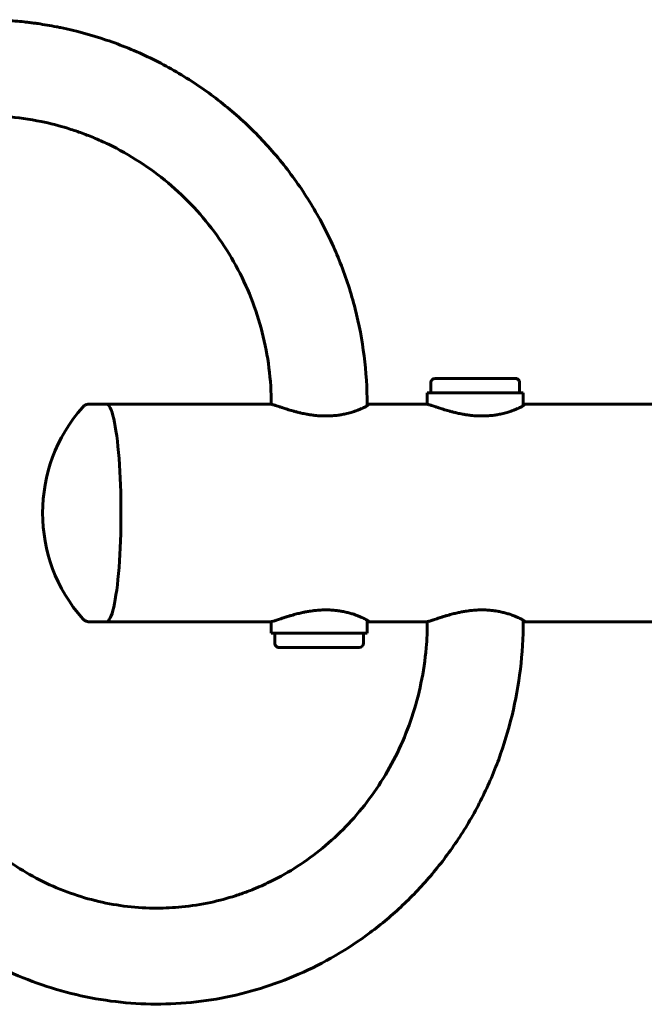
# Model space of a CAD drawing. Units: millimetres. Extents: x -2866 to 2866, y -2292 to 2292.
# Drawn here: x -1148 to -929, y -596 to -252 of the extents above; entities that cross this region are included whole.
import ezdxf

# ---------------------------------------------------------------- set-up
doc = ezdxf.new("R2010")
doc.units = ezdxf.units.MM
doc.linetypes.add('K5LT_BASIC', pattern=[0])

msp = doc.modelspace()

# ---------------------------------------------------------------- linework, layer by layer
at = {"color": 150, "linetype": 'K5LT_BASIC', "lineweight": 60, "true_color": 0x0080ff}
for p, q in [((-1002.41, -377.5), (-974.41, -377.5)), ((-1003.91, -382.5), (-1003.91, -379)), ((-972.91, -382.5), (-972.91, -379)), ((-1005.16, -382.5), (-1005.16, -386.55)), ((-1004.37, -382.5), (-1005.16, -382.5)), ((-971.66, -382.5), (-1004.37, -382.5)), ((-971.66, -382.5), (-971.66, -387.03)), ((-1123.31, -386.5), (-1117.25, -386.5)), ((-1060.01, -386.5), (-1117.25, -386.5)), ((-1059.67, -386.55), (-1059.67, -386.5)), ((-1026.17, -387.03), (-1026.17, -386.5)), ((-1005.51, -386.5), (-1025.82, -386.5)), ((-711.92, -386.5), (-971.32, -386.5)), ((-1123.31, -462.5), (-1117.24, -462.5)), ((-1060.01, -462.5), (-1117.24, -462.5)), ((-1059.67, -466.5), (-1059.67, -462.46)), ((-1026.17, -466.5), (-1026.17, -461.97)), ((-1005.51, -462.5), (-1025.82, -462.5)), ((-1005.16, -462.46), (-1005.16, -462.5)), ((-971.66, -461.97), (-971.66, -462.5)), ((-711.92, -462.5), (-971.32, -462.5)), ((-1059.67, -466.5), (-1026.17, -466.5)), ((-1058.42, -466.5), (-1058.42, -470)), ((-1027.42, -466.5), (-1027.42, -470)), ((-1028.92, -471.5), (-1056.92, -471.5))]:
    msp.add_line(p, q, dxfattribs=at)
for centre, radius, start, end in [((-1002.41, -379), 1.5, 90.0002, 180.0002), ((-974.41, -379), 1.5, 0.0002, 90.0002), ((-1083.91, -424.5), 55.63, 138.4144, 221.5859), ((-1056.92, -470), 1.5, 180.0002, 270.0002), ((-1028.92, -470), 1.5, 270.0002, 0.0002)]:
    msp.add_arc(centre, radius, start, end, dxfattribs=at)
msp.add_ellipse((-1117.24, -424.5), major_axis=(0, -38), ratio=0.133637, start_param=0, end_param=3.141593, dxfattribs=at)
msp.add_ellipse((-1117.24, -424.5), major_axis=(0, -38), ratio=0.133637, start_param=0, end_param=3.141593, dxfattribs=at)
for points, knots in [([(-1026.17, -386.5), (-1026.17, -380.88), (-1026.52, -375.26), (-1027.93, -364.12), (-1028.98, -358.6), (-1031.76, -347.75), (-1033.49, -342.41), (-1037.59, -332.02), (-1039.96, -326.95), (-1045.31, -317.17), (-1048.29, -312.45), (-1054.79, -303.43), (-1058.32, -299.12), (-1065.89, -290.99), (-1069.91, -287.16), (-1078.41, -280.04), (-1082.87, -276.75), (-1092.16, -270.74), (-1096.99, -268.02), (-1106.94, -263.22), (-1112.06, -261.12), (-1122.51, -257.58), (-1127.84, -256.13), (-1133.73, -254.92), (-1134.22, -254.82), (-1136.84, -254.31), (-1138.99, -253.94), (-1141.68, -253.55), (-1142.22, -253.48), (-1143.3, -253.34), (-1143.84, -253.27), (-1144.9, -253.14), (-1145.43, -253.08), (-1147, -252.91), (-1148.05, -252.81), (-1151.2, -252.55), (-1153.29, -252.42), (-1156.94, -252.29), (-1158.49, -252.28), (-1160.04, -252.25), (-1160.05, -252.25), (-1160.14, -252.25), (-1160.23, -252.25), (-1160.32, -252.25)], [0, 0, 0, 0, 2.158274, 2.158274, 4.313038, 4.313038, 6.461903, 6.461903, 8.60573, 8.60573, 10.744823, 10.744823, 12.879624, 12.879624, 15.010396, 15.010396, 17.137589, 17.137589, 19.261771, 19.261771, 21.383356, 21.383356, 23.504089, 23.504089, 23.694933, 23.694933, 24.532318, 24.532318, 24.741664, 24.741664, 24.951011, 24.951011, 25.153916, 25.153916, 25.559725, 25.559725, 26.368124, 26.368124, 26.96266, 26.96266, 26.965488, 26.965488, 27, 27, 27, 27]), ([(-1059.67, -386.5), (-1059.67, -382.28), (-1059.93, -378.06), (-1060.99, -369.69), (-1061.78, -365.54), (-1063.87, -357.4), (-1065.16, -353.4), (-1068.24, -345.59), (-1070.03, -341.79), (-1074.04, -334.45), (-1076.28, -330.91), (-1081.16, -324.14), (-1083.81, -320.91), (-1089.49, -314.8), (-1092.51, -311.93), (-1098.88, -306.59), (-1102.23, -304.12), (-1109.2, -299.61), (-1112.82, -297.58), (-1118.28, -294.94), (-1120.04, -294.15), (-1123.28, -292.81), (-1124.77, -292.23), (-1127.77, -291.15), (-1129.29, -290.65), (-1133.86, -289.25), (-1136.95, -288.46), (-1144.12, -286.98), (-1148.22, -286.4), (-1154.91, -285.87), (-1157.47, -285.86), (-1160.04, -285.75), (-1160.05, -285.75), (-1160.14, -285.75), (-1160.23, -285.75), (-1160.32, -285.75)], [0, 0, 0, 0, 2.242099, 2.242099, 4.475736, 4.475736, 6.704297, 6.704297, 8.927622, 8.927622, 11.146, 11.146, 13.359705, 13.359705, 15.569191, 15.569191, 17.774739, 17.774739, 19.978492, 19.978492, 20.998601, 20.998601, 21.846812, 21.846812, 22.695022, 22.695022, 24.388104, 24.388104, 26.585795, 26.585795, 27.948411, 27.948411, 27.952299, 27.952299, 28, 28, 28, 28]), ([(-1125.53, -387.58), (-1125.5, -387.55), (-1125.48, -387.53), (-1125.42, -387.46), (-1125.37, -387.41), (-1125.24, -387.29), (-1125.15, -387.2), (-1124.95, -387.04), (-1124.84, -386.97), (-1124.62, -386.84), (-1124.51, -386.78), (-1124.3, -386.69), (-1124.19, -386.65), (-1123.98, -386.59), (-1123.87, -386.56), (-1123.72, -386.53), (-1123.69, -386.53), (-1123.61, -386.52), (-1123.58, -386.52), (-1123.46, -386.51), (-1123.39, -386.5), (-1123.31, -386.5)], [0, 0, 0, 0, 0.800303, 0.800303, 2.200833, 2.200833, 5.001892, 5.001892, 7.753498, 7.753498, 10.145451, 10.145451, 12.300311, 12.300311, 14.3055, 14.3055, 14.996901, 14.996901, 15.649121, 15.649121, 17, 17, 17, 17]), ([(-1060.01, -386.5), (-1059.95, -386.5), (-1059.81, -386.52), (-1059.51, -386.58), (-1059.17, -386.67), (-1058.7, -386.8), (-1058.15, -386.98), (-1057.45, -387.2), (-1056.79, -387.42), (-1056.21, -387.61), (-1055.38, -387.88), (-1054.06, -388.31), (-1052.44, -388.8), (-1050.99, -389.19), (-1050, -389.44), (-1049.11, -389.65), (-1048.29, -389.82), (-1047.29, -390.02), (-1046.23, -390.2), (-1045.08, -390.36), (-1043.93, -390.49), (-1042.83, -390.58), (-1041.71, -390.63), (-1040.65, -390.65), (-1039.7, -390.63), (-1038.96, -390.6), (-1038.19, -390.56), (-1037.3, -390.48), (-1036.15, -390.34), (-1035.36, -390.22), (-1034.9, -390.13)], [0, 0, 0, 0, 1.313125, 2.191662, 3.511045, 4.387695, 5.679269, 7.058745, 8.246307, 8.920436, 9.749764, 11.798607, 14.162078, 15.451151, 16.584315, 17.272076, 18.179358, 19.06969, 20.196892, 21.229942, 22.353116, 23.396114, 24.299874, 25.466667, 26.342331, 26.972465, 27.581288, 28.541467, 29.561602, 31, 31, 31, 31]), ([(-1034.9, -390.13), (-1034.32, -390.03), (-1033.08, -389.76), (-1031.48, -389.32), (-1030.05, -388.84), (-1028.9, -388.4), (-1027.98, -388), (-1027.3, -387.67), (-1026.75, -387.38), (-1026.3, -387.12), (-1025.94, -386.88), (-1025.72, -386.7), (-1025.67, -386.61), (-1025.67, -386.57)], [0, 0, 0, 0, 1.459853, 3.230141, 4.554989, 6.038181, 7.347733, 8.39829, 9.36214, 10.520609, 11.605581, 12.773231, 14, 14, 14, 14]), ([(-1025.67, -386.57), (-1025.67, -386.54), (-1025.7, -386.51), (-1025.79, -386.5), (-1025.82, -386.5)], [0, 0, 0, 0, 3.562354, 5, 5, 5, 5]), ([(-1005.51, -386.5), (-1005.44, -386.5), (-1005.3, -386.52), (-1005, -386.58), (-1004.66, -386.67), (-1004.19, -386.8), (-1003.64, -386.98), (-1002.94, -387.2), (-1002.28, -387.42), (-1001.7, -387.62), (-1000.87, -387.89), (-999.55, -388.31), (-997.93, -388.8), (-996.48, -389.19), (-995.49, -389.44), (-994.6, -389.65), (-993.78, -389.82), (-992.78, -390.02), (-991.72, -390.2), (-990.57, -390.36), (-989.42, -390.49), (-988.32, -390.58), (-987.2, -390.63), (-986.14, -390.65), (-985.19, -390.63), (-984.44, -390.6), (-983.68, -390.56), (-982.79, -390.48), (-981.64, -390.34), (-980.85, -390.22), (-980.4, -390.13)], [0, 0, 0, 0, 1.314154, 2.193339, 3.513578, 4.390724, 5.682864, 7.06271, 8.250447, 8.924616, 9.753973, 11.802828, 14.166258, 15.455284, 16.588398, 17.276125, 18.183362, 19.07365, 20.200801, 21.23381, 22.356948, 23.399931, 24.303677, 25.4704, 26.345921, 26.975878, 27.584488, 28.544203, 29.563461, 31, 31, 31, 31]), ([(-980.4, -390.13), (-979.82, -390.03), (-978.57, -389.76), (-976.98, -389.32), (-975.54, -388.84), (-974.4, -388.4), (-973.48, -388), (-972.79, -387.67), (-972.24, -387.38), (-971.79, -387.12), (-971.44, -386.88), (-971.21, -386.69), (-971.16, -386.61), (-971.16, -386.57)], [0, 0, 0, 0, 1.459853, 3.230141, 4.554989, 6.038181, 7.347733, 8.39829, 9.36214, 10.520609, 11.605581, 12.77323, 14, 14, 14, 14]), ([(-971.16, -386.57), (-971.16, -386.54), (-971.2, -386.51), (-971.29, -386.5), (-971.32, -386.5)], [0, 0, 0, 0, 3.562354, 5, 5, 5, 5]), ([(-1034.9, -458.87), (-1035.29, -458.8), (-1036.07, -458.67), (-1037.19, -458.54), (-1038.24, -458.44), (-1039.34, -458.38), (-1040.54, -458.35), (-1041.77, -458.38), (-1042.88, -458.43), (-1043.88, -458.51), (-1044.7, -458.6), (-1045.49, -458.7), (-1046.21, -458.81), (-1047.03, -458.94), (-1047.97, -459.12), (-1049.26, -459.39), (-1050.89, -459.78), (-1052.46, -460.22), (-1053.81, -460.62), (-1054.75, -460.92), (-1055.59, -461.19), (-1056.34, -461.44), (-1057.12, -461.69), (-1057.73, -461.89), (-1058.26, -462.06), (-1058.69, -462.2), (-1059.09, -462.31), (-1059.43, -462.41), (-1059.77, -462.48), (-1059.94, -462.5), (-1060.01, -462.5)], [0, 0, 0, 0, 1.222945, 2.437949, 3.346544, 4.260377, 5.592361, 6.740263, 7.665048, 8.689489, 9.521108, 9.946613, 10.933876, 11.547143, 12.329414, 13.651631, 15.405099, 17.403766, 18.834165, 20.223502, 20.954555, 22.261767, 23.438418, 24.635802, 25.465052, 26.509319, 27.388362, 28.40182, 29.45682, 31, 31, 31, 31]), ([(-1025.67, -462.43), (-1025.67, -462.4), (-1025.71, -462.32), (-1025.92, -462.14), (-1026.21, -461.94), (-1026.66, -461.67), (-1027.24, -461.36), (-1027.94, -461.02), (-1028.75, -460.67), (-1029.57, -460.34), (-1030.68, -459.95), (-1031.84, -459.58), (-1033.29, -459.2), (-1034.33, -458.98), (-1034.9, -458.87)], [0, 0, 0, 0, 1.275524, 2.351554, 3.594276, 4.505998, 5.988762, 7.32567, 8.104744, 9.660687, 10.620248, 12.109021, 13.45941, 15, 15, 15, 15]), ([(-980.4, -458.87), (-980.78, -458.8), (-981.57, -458.67), (-982.69, -458.54), (-983.73, -458.44), (-984.83, -458.38), (-986.04, -458.35), (-987.26, -458.38), (-988.37, -458.43), (-989.37, -458.51), (-990.19, -458.6), (-990.99, -458.7), (-991.7, -458.81), (-992.53, -458.94), (-993.46, -459.12), (-994.75, -459.39), (-996.39, -459.78), (-997.95, -460.22), (-999.31, -460.62), (-1000.24, -460.92), (-1001.09, -461.19), (-1001.83, -461.43), (-1002.61, -461.69), (-1003.23, -461.89), (-1003.76, -462.06), (-1004.18, -462.2), (-1004.58, -462.31), (-1004.92, -462.41), (-1005.26, -462.48), (-1005.43, -462.5), (-1005.51, -462.5)], [0, 0, 0, 0, 1.222945, 2.437949, 3.346544, 4.260377, 5.592361, 6.740263, 7.665048, 8.689489, 9.521108, 9.946613, 10.933876, 11.547143, 12.329414, 13.651631, 15.405099, 17.403766, 18.834165, 20.223502, 20.954555, 22.261767, 23.438418, 24.635802, 25.465052, 26.509319, 27.388362, 28.40182, 29.45682, 31, 31, 31, 31]), ([(-971.16, -462.43), (-971.16, -462.4), (-971.21, -462.32), (-971.41, -462.14), (-971.7, -461.94), (-972.15, -461.67), (-972.73, -461.36), (-973.43, -461.02), (-974.24, -460.67), (-975.06, -460.34), (-976.17, -459.95), (-977.33, -459.58), (-978.79, -459.2), (-979.83, -458.98), (-980.4, -458.87)], [0, 0, 0, 0, 1.275524, 2.351554, 3.594276, 4.505998, 5.988762, 7.32567, 8.104744, 9.660687, 10.620248, 12.109021, 13.45941, 15, 15, 15, 15]), ([(-971.66, -462.5), (-971.66, -468.04), (-971.99, -473.57), (-973.3, -484.49), (-974.27, -489.88), (-976.82, -500.4), (-978.38, -505.53), (-982.06, -515.49), (-984.17, -520.32), (-988.9, -529.63), (-991.5, -534.1), (-997.17, -542.65), (-1000.22, -546.73), (-1006.72, -554.44), (-1010.16, -558.09), (-1017.38, -564.9), (-1021.16, -568.08), (-1029, -573.94), (-1033.06, -576.63), (-1041.41, -581.49), (-1045.7, -583.67), (-1054.46, -587.51), (-1058.93, -589.16), (-1067.99, -591.95), (-1072.58, -593.08), (-1081.84, -594.8), (-1086.51, -595.39), (-1095.87, -596.03), (-1100.56, -596.09), (-1109.92, -595.66), (-1114.59, -595.18), (-1123.86, -593.68), (-1128.46, -592.67), (-1137.53, -590.12), (-1142, -588.58), (-1150.78, -584.99), (-1155.09, -582.93), (-1163.47, -578.33), (-1167.56, -575.77), (-1175.45, -570.19), (-1179.27, -567.15), (-1186.58, -560.62), (-1190.06, -557.13), (-1196.68, -549.71), (-1199.8, -545.78), (-1205.62, -537.54), (-1208.31, -533.22), (-1213.24, -524.24), (-1215.46, -519.57), (-1219.39, -509.92), (-1221.1, -504.95), (-1223.95, -494.76), (-1225.09, -489.53), (-1226.15, -482.83), (-1226.35, -481.4), (-1226.6, -479.41), (-1226.67, -478.84), (-1226.8, -477.73), (-1226.86, -477.19), (-1227.02, -475.59), (-1227.12, -474.53), (-1227.37, -471.35), (-1227.49, -469.23), (-1227.61, -465.57), (-1227.63, -464.04), (-1227.63, -462.5)], [0, 0, 0, 0, 1.233139, 1.233139, 2.448773, 2.448773, 3.642656, 3.642656, 4.819724, 4.819724, 5.979776, 5.979776, 7.125729, 7.125729, 8.257252, 8.257252, 9.377365, 9.377365, 10.485969, 10.485969, 11.585717, 11.585717, 12.67781, 12.67781, 13.763556, 13.763556, 14.846556, 14.846556, 15.925781, 15.925781, 17.00698, 17.00698, 18.087858, 18.087858, 19.17337, 19.17337, 20.263852, 20.263852, 21.361418, 21.361418, 22.46845, 22.46845, 23.585011, 23.585011, 24.714315, 24.714315, 25.855617, 25.855617, 27.012785, 27.012785, 28.185792, 28.185792, 29.377353, 29.377353, 29.698605, 29.698605, 29.826659, 29.826659, 29.94729, 29.94729, 30.18484, 30.18484, 30.658083, 30.658083, 31, 31, 31, 31]), ([(-1099.65, -562.5), (-1103.06, -562.5), (-1106.47, -562.31), (-1113.25, -561.53), (-1116.62, -560.94), (-1123.29, -559.39), (-1126.6, -558.41), (-1133.11, -556.09), (-1136.31, -554.74), (-1142.58, -551.65), (-1145.65, -549.92), (-1151.61, -546.1), (-1154.51, -543.99), (-1160.1, -539.44), (-1162.79, -536.98), (-1167.92, -531.73), (-1170.36, -528.93), (-1174.95, -523.02), (-1177.1, -519.9), (-1181.07, -513.38), (-1182.89, -509.96), (-1186.16, -502.89), (-1187.61, -499.22), (-1190.1, -491.67), (-1191.14, -487.78), (-1192.78, -479.84), (-1193.38, -475.78), (-1194, -468.64), (-1194.13, -465.57), (-1194.13, -462.5)], [0, 0, 0, 0, 1.108899, 1.108899, 2.215986, 2.215986, 3.32829, 3.32829, 4.445318, 4.445318, 5.570209, 5.570209, 6.705716, 6.705716, 7.851884, 7.851884, 9.012525, 9.012525, 10.186797, 10.186797, 11.377725, 11.377725, 12.585375, 12.585375, 13.811537, 13.811537, 15.056618, 15.056618, 15.992494, 15.992494, 15.992494, 15.992494]), ([(-1123.31, -462.5), (-1123.32, -462.5), (-1123.33, -462.5), (-1123.36, -462.5), (-1123.38, -462.5), (-1123.43, -462.5), (-1123.47, -462.5), (-1123.57, -462.49), (-1123.63, -462.48), (-1123.75, -462.47), (-1123.81, -462.46), (-1123.93, -462.43), (-1124, -462.41), (-1124.16, -462.37), (-1124.26, -462.33), (-1124.46, -462.25), (-1124.56, -462.2), (-1124.75, -462.09), (-1124.84, -462.03), (-1125.03, -461.9), (-1125.13, -461.82), (-1125.31, -461.65), (-1125.41, -461.56), (-1125.5, -461.45), (-1125.51, -461.44), (-1125.52, -461.43)], [0, 0, 0, 0, 0.196035, 0.196035, 0.539097, 0.539097, 1.22522, 1.22522, 2.427864, 2.427864, 3.578935, 3.578935, 4.806739, 4.806739, 6.922421, 6.922421, 9.176472, 9.176472, 11.640786, 11.640786, 14.404667, 14.404667, 17.589845, 17.589845, 18, 18, 18, 18]), ([(-1005.16, -462.5), (-1005.16, -465.55), (-1005.29, -468.59), (-1005.91, -475.78), (-1006.52, -479.91), (-1008.2, -487.99), (-1009.26, -491.93), (-1011.82, -499.59), (-1013.3, -503.3), (-1016.66, -510.46), (-1018.52, -513.91), (-1022.59, -520.49), (-1024.79, -523.63), (-1029.48, -529.57), (-1031.97, -532.38), (-1037.2, -537.64), (-1039.94, -540.09), (-1045.63, -544.63), (-1048.57, -546.71), (-1054.63, -550.49), (-1057.74, -552.2), (-1061.83, -554.15), (-1062.74, -554.56), (-1063.86, -555.05), (-1064.06, -555.14), (-1064.44, -555.3), (-1064.62, -555.38), (-1065.15, -555.6), (-1065.51, -555.74), (-1066.56, -556.17), (-1067.26, -556.44), (-1069.36, -557.24), (-1070.77, -557.73), (-1075.02, -559.1), (-1077.9, -559.87), (-1084.16, -561.22), (-1087.55, -561.75), (-1093.85, -562.36), (-1096.75, -562.5), (-1099.65, -562.5)], [0, 0, 0, 0, 0.92794, 0.92794, 2.195927, 2.195927, 3.440662, 3.440662, 4.6662, 4.6662, 5.873167, 5.873167, 7.062686, 7.062686, 8.235926, 8.235926, 9.395944, 9.395944, 10.542784, 10.542784, 11.679327, 11.679327, 12.002053, 12.002053, 12.07291, 12.07291, 12.136105, 12.136105, 12.258667, 12.258667, 12.501876, 12.501876, 12.984463, 12.984463, 13.949637, 13.949637, 15.063283, 15.063283, 16.007506, 16.007506, 16.007506, 16.007506]), ([(-1025.82, -462.5), (-1025.75, -462.5), (-1025.69, -462.49), (-1025.67, -462.45), (-1025.67, -462.43)], [0, 0, 0, 0, 3.260979, 5, 5, 5, 5]), ([(-971.32, -462.5), (-971.25, -462.5), (-971.18, -462.49), (-971.16, -462.45), (-971.16, -462.43)], [0, 0, 0, 0, 3.260979, 5, 5, 5, 5])]:
    msp.add_open_spline(points, degree=3, knots=knots, dxfattribs=at)
for points in [[(-1025.82, -386.5), (-1025.91, -386.5), (-1026.02, -386.52), (-1026.17, -386.55)], [(-971.32, -386.5), (-971.4, -386.5), (-971.51, -386.52), (-971.66, -386.55)], [(-1026.17, -462.46), (-1026.02, -462.49), (-1025.91, -462.5), (-1025.82, -462.5)], [(-971.66, -462.46), (-971.51, -462.49), (-971.4, -462.5), (-971.32, -462.5)]]:
    msp.add_open_spline(points, degree=3, dxfattribs=at)

doc.saveas('drawing.dxf')
